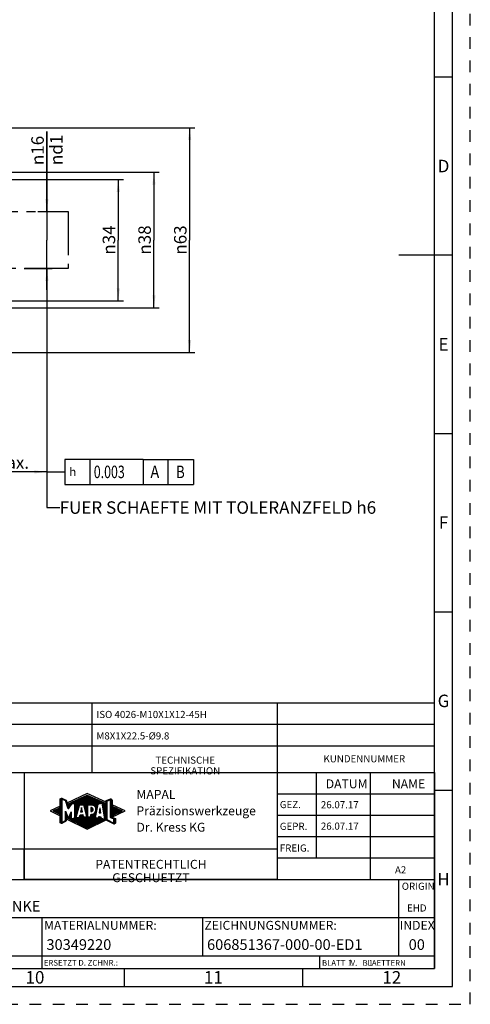
# Model space of a CAD drawing. Units: millimetres. Extents: x 0 to 594, y 0 to 420.
# Drawn here: x 468 to 594, y 0 to 276 of the extents above; entities that cross this region are included whole.
import ezdxf

# ---------------------------------------------------------------- set-up
doc = ezdxf.new("R2010")
doc.units = ezdxf.units.MM
doc.header["$LTSCALE"] = 32.67
doc.linetypes.add('CENTER', pattern=[0.6, 0.375, -0.075, 0.075, -0.075])
doc.linetypes.add('HIDDEN', pattern=[0.2, 0.1, -0.1])
doc.layers.get('0').update_dxf_attribs({"linetype": 'CONTINUOUS'})
for name, color, linetype in [('606851367-000-00-ED1_CL', 7, 'CONTINUOUS'), ('606851367-000-00-ED1_FORMAT', 7, 'CONTINUOUS'), ('HLP_MANDREL_AZ', 7, 'CONTINUOUS')]:
    doc.layers.add(name, color=color, linetype=linetype)
doc.styles.get("Standard").update_dxf_attribs({"font": 'TXT.SHX', "width": 0.7})
doc.styles.add('TEXTSTYLE_2', font='TXT.SHX', dxfattribs={"width": 0.675})
doc.styles.add('TEXTSTYLE_3', font='gdt', dxfattribs={"width": 0.7})
doc.dimstyles.new('DIMSTYLE_1', dxfattribs={"dimtxt": 3.5, "dimasz": 3.5, "dimexe": 0.18, "dimexo": 0.0625, "dimgap": 0.09, "dimtad": 1, "dimdec": 3, "dimdsep": 46, "dimtxsty": 'STANDARD', "dimblk": '_FILLED', "dimblk1": '_FILLED', "dimblk2": '_FILLED', "dimcen": 0.09, "dimclrt": 2, "dimadec": 0, "dimazin": 0, "dimtp": 0.1, "dimtm": 0.1, "dimtfac": 1, "dimtdec": 3, "dimtofl": 0, "dimtmove": 0, "dimatfit": 3, "dimldrblk": '_FILLED', "dimfxl": 1, "dimtolj": 1, "dimarcsym": 0})
doc.dimstyles.new('DIMSTYLE_2', dxfattribs={"dimtxt": 3.5, "dimasz": 3.5, "dimexe": 0.18, "dimexo": 0.0625, "dimgap": 0.09, "dimtad": 1, "dimdec": 3, "dimdsep": 46, "dimtxsty": 'STANDARD', "dimblk": '_FILLED', "dimblk1": '_FILLED', "dimblk2": '_FILLED', "dimcen": 0.09, "dimclrt": 2, "dimadec": 0, "dimazin": 0, "dimtp": 0.15, "dimtm": 0.15, "dimtfac": 1, "dimtdec": 3, "dimtofl": 0, "dimtmove": 0, "dimatfit": 3, "dimldrblk": '_FILLED', "dimfxl": 1, "dimtolj": 1, "dimarcsym": 0})
doc.dimstyles.get("Standard").update_dxf_attribs({"dimtxt": 3.5, "dimasz": 3.5, "dimexe": 0.18, "dimexo": 0.0625, "dimgap": 0.09, "dimtad": 1, "dimdec": 3, "dimdsep": 46, "dimtxsty": 'STANDARD', "dimblk": '_FILLED', "dimblk1": '_FILLED', "dimblk2": '_FILLED', "dimcen": 0.09, "dimclrt": 2, "dimadec": 0, "dimazin": 0, "dimtol": 1, "dimtp": 0.005, "dimtm": 0.005, "dimtfac": 1, "dimtdec": 3, "dimtofl": 0, "dimtmove": 0, "dimatfit": 3, "dimldrblk": '_FILLED', "dimfxl": 1, "dimtolj": 1, "dimarcsym": 0})

# ---------------------------------------------------------------- blocks, each defined once
blk = doc.blocks.new('_FILLED')
at = {"color": 0, "linetype": 'BYBLOCK'}
blk.add_solid([(0, 0), (-1, 0.125), (-1, -0.125)], dxfattribs=at)
blk = doc.blocks.new('*D1')
at = {"color": 3, "linetype": 'CONTINUOUS'}
for p, q in [((475.35, 206.26), (475.35, 147.76)), ((435.35, 197.29), (435.35, 147.76)), ((435.35, 149.26), (455.35, 149.26)), ((475.35, 149.26), (455.35, 149.26))]:
    blk.add_line(p, q, dxfattribs=at)
at = {"color": 3, "linetype": 'CONTINUOUS', "xscale": 3.5, "yscale": 3.5, "zscale": 3.5, "rotation": 180}
blk.add_blockref('_FILLED', (435.35, 149.26), dxfattribs=at)
at = {"color": 3, "linetype": 'CONTINUOUS', "xscale": 3.5, "yscale": 3.5, "zscale": 3.5}
blk.add_blockref('_FILLED', (475.35, 149.26), dxfattribs=at)
at = {"color": 2, "linetype": 'CONTINUOUS', "insert": (455.35, 153.64), "char_height": 3.5, "width": 29.75, "attachment_point": 2, "line_spacing_factor": 0.9}
blk.add_mtext('2.5d1-50max.', dxfattribs=at)
blk = doc.blocks.new('GEOM_TOLERANCE_SYMBOLS_BL13', base_point=(495.87, 149.26))
at = {"layer": '606851367-000-00-ED1_CL', "color": 3, "linetype": 'CONTINUOUS'}
for p, q in [((480.35, 152.76), (480.35, 145.76)), ((502.35, 152.76), (480.35, 152.76)), ((487.35, 152.76), (487.35, 145.76)), ((502.35, 152.76), (502.35, 145.76)), ((502.35, 152.76), (509.35, 152.76)), ((509.35, 145.76), (509.35, 152.76)), ((509.39, 152.76), (516.39, 152.76)), ((516.39, 152.76), (516.39, 145.76)), ((475.35, 149.26), (480.35, 149.26)), ((480.35, 145.76), (502.35, 145.76)), ((502.35, 145.76), (509.35, 145.76)), ((509.39, 145.76), (516.39, 145.76))]:
    blk.add_line(p, q, dxfattribs=at)
at = {"layer": '606851367-000-00-ED1_CL', "color": 2, "linetype": 'CONTINUOUS', "style": 'TEXTSTYLE_3'}
blk.add_text('h', height=2.4, dxfattribs=at).set_placement((481.6, 148.06))
at = {"layer": '606851367-000-00-ED1_CL', "color": 2, "linetype": 'CONTINUOUS'}
for s, width, p in [('0.003', 0.728571, (488.48, 147.51)), ('A', 0.857143, (504.35, 147.51)), ('B', 0.785714, (511.51, 147.51))]:
    blk.add_text(s, height=3.5, dxfattribs=dict(at, width=width)).set_placement(p)
blk = doc.blocks.new('*D6')
at = {"color": 3, "linetype": 'CONTINUOUS'}
for p, q in [((381.33, 245.76), (516.85, 245.76)), ((515.35, 245.76), (515.35, 214.26)), ((515.35, 182.76), (515.35, 214.26)), ((381.32, 182.76), (516.85, 182.76))]:
    blk.add_line(p, q, dxfattribs=at)
at = {"color": 3, "linetype": 'CONTINUOUS', "xscale": 3.5, "yscale": 3.5, "zscale": 3.5}
for p, rotation in [((515.35, 245.76), 90), ((515.35, 182.76), 270)]:
    blk.add_blockref('_FILLED', p, dxfattribs=dict(at, rotation=rotation))
at = {"color": 2, "linetype": 'CONTINUOUS', "insert": (510.98, 214.26), "char_height": 3.5, "width": 9.9167, "attachment_point": 2, "rotation": 90, "line_spacing_factor": 0.9, "style": 'TEXTSTYLE_3'}
blk.add_mtext('{\\Fgdt;n}\\FTXT.SHX;63', dxfattribs=at)
blk = doc.blocks.new('*D8')
at = {"color": 3, "linetype": 'CONTINUOUS'}
for p, q in [((415.13, 233.26), (506.85, 233.26)), ((505.35, 233.26), (505.35, 214.26)), ((505.35, 195.26), (505.35, 214.26)), ((415.15, 195.26), (506.85, 195.26))]:
    blk.add_line(p, q, dxfattribs=at)
at = {"color": 3, "linetype": 'CONTINUOUS', "xscale": 3.5, "yscale": 3.5, "zscale": 3.5}
for p, rotation in [((505.35, 233.26), 90), ((505.35, 195.26), 270)]:
    blk.add_blockref('_FILLED', p, dxfattribs=dict(at, rotation=rotation))
at = {"color": 2, "linetype": 'CONTINUOUS', "insert": (500.98, 214.26), "char_height": 3.5, "width": 9.9167, "attachment_point": 2, "rotation": 90, "line_spacing_factor": 0.9, "style": 'TEXTSTYLE_3'}
blk.add_mtext('{\\Fgdt;n}\\FTXT.SHX;38', dxfattribs=at)
blk = doc.blocks.new('*D9')
at = {"color": 3, "linetype": 'CONTINUOUS'}
for p, q in [((435.34, 231.26), (496.85, 231.26)), ((495.35, 231.26), (495.35, 214.26)), ((495.35, 197.26), (495.35, 214.26)), ((435.36, 197.26), (496.85, 197.26))]:
    blk.add_line(p, q, dxfattribs=at)
at = {"color": 3, "linetype": 'CONTINUOUS', "xscale": 3.5, "yscale": 3.5, "zscale": 3.5}
for p, rotation in [((495.35, 231.26), 90), ((495.35, 197.26), 270)]:
    blk.add_blockref('_FILLED', p, dxfattribs=dict(at, rotation=rotation))
at = {"color": 2, "linetype": 'CONTINUOUS', "insert": (490.98, 214.26), "char_height": 3.5, "width": 9.9167, "attachment_point": 2, "rotation": 90, "line_spacing_factor": 0.9, "style": 'TEXTSTYLE_3'}
blk.add_mtext('{\\Fgdt;n}\\FTXT.SHX;34', dxfattribs=at)
blk = doc.blocks.new('*D11')
at = {"color": 3, "linetype": 'CONTINUOUS'}
for p, q in [((475.35, 222.26), (475.35, 244.68)), ((475.35, 244.68), (475.35, 214.26)), ((472.82, 222.26), (476.85, 222.26)), ((475.35, 200.26), (475.35, 214.26)), ((468.97, 206.26), (476.85, 206.26)), ((475.35, 206.26), (475.35, 200.26))]:
    blk.add_line(p, q, dxfattribs=at)
at = {"color": 3, "linetype": 'CONTINUOUS', "xscale": 3.5, "yscale": 3.5, "zscale": 3.5}
for p, rotation in [((475.35, 222.26), 270), ((475.35, 206.26), 90)]:
    blk.add_blockref('_FILLED', p, dxfattribs=dict(at, rotation=rotation))
at = {"color": 2, "linetype": 'CONTINUOUS', "insert": (470.98, 235.26), "char_height": 3.5, "width": 9.4167, "attachment_point": 1, "rotation": 90, "line_spacing_factor": 0.9, "style": 'TEXTSTYLE_3'}
blk.add_mtext('{\\Fgdt;n}\\FTXT.SHX;16\\P\\Fgdt;{\\Fgdt;n}\\FTXT.SHX;d1', dxfattribs=at)

msp = doc.modelspace()

# ---------------------------------------------------------------- linework, layer by layer
at = {"layer": '606851367-000-00-ED1_FORMAT', "color": 6, "linetype": 'HIDDEN'}
for p, q in [((594, 0), (594, 420)), ((0, 0), (594, 0))]:
    msp.add_line(p, q, dxfattribs=at)
at = {"layer": '606851367-000-00-ED1_FORMAT', "color": 7, "linetype": 'CONTINUOUS'}
for p, q in [((589, 5), (589, 415)), ((589, 210), (574, 210)), ((321, 72.5), (584, 72.5)), ((488, 65), (488, 72.5)), ((540, 35), (540, 72.5)), ((584, 10), (584, 72.5)), ((321, 65), (584, 65)), ((469, 65), (469, 35)), ((550.8994, 40.9547), (550.8994, 65)), ((565.8994, 65), (565.8994, 35)), ((584, 58.9547), (540, 58.9547)), ((584, 52.9547), (540, 52.9547)), ((584, 46.9547), (540, 46.9547)), ((540, 43.5), (321, 43.5)), ((584, 40.9547), (540, 40.9547)), ((398, 35), (584, 35)), ((574, 13.5), (574, 35)), ((584, 24.25), (398, 24.25)), ((474, 10), (474, 24.25)), ((519, 13.5), (519, 24.25)), ((584, 13.5), (398, 13.5)), ((551.7325, 13.5), (551.7325, 10)), ((209.0001, 10), (584, 10)), ((5, 5), (589, 5))]:
    msp.add_line(p, q, dxfattribs=at)
at = {"layer": '606851367-000-00-ED1_FORMAT', "color": 3, "linetype": 'CONTINUOUS'}
for p, q in [((584, 72.5), (584, 348)), ((584, 260), (589, 260)), ((584, 160.0599), (589, 160.0599)), ((584, 110.0599), (589, 110.0599)), ((321, 84.5), (584, 84.5)), ((488, 65), (488, 84.5)), ((540, 65), (540, 84.5)), ((584, 65), (584, 84.5)), ((321, 78.5), (584, 78.5)), ((321, 72.5), (584, 72.5)), ((321, 65), (584, 65)), ((321, 65), (584, 65)), ((584, 65), (584, 10)), ((584, 60.0599), (589, 60.0599)), ((540, 43.5), (469, 43.5)), ((469, 35), (469, 43.5)), ((540, 35), (540, 43.5)), ((540, 35), (469, 35)), ((321, 10), (584, 10)), ((497, 10.0599), (497, 5.0599)), ((547, 10.0599), (547, 5.0599))]:
    msp.add_line(p, q, dxfattribs=at)
at = {"layer": '606851367-000-00-ED1_FORMAT', "color": 2, "linetype": 'CONTINUOUS'}
for p, q in [((486.6105, 59.0612), (480.9737, 56.4309)), ((481.0868, 56.097), (486.613, 58.6757)), ((485.2962, 58.0612), (487.9784, 58.0612)), ((485.5105, 58.1612), (487.7562, 58.1612)), ((485.7248, 58.2612), (487.534, 58.2612)), ((485.9391, 58.3612), (487.3118, 58.3612)), ((486.1534, 58.4612), (487.0896, 58.4612)), ((486.3677, 58.5612), (486.8674, 58.5612)), ((486.582, 58.6612), (486.6452, 58.6612)), ((491.9768, 56.6462), (486.6105, 59.0612)), ((486.613, 58.6757), (491.9768, 56.2618)), ((479.0856, 55.5498), (476.3, 54.25)), ((479.0856, 57.6284), (479.4845, 57.8197)), ((479.0856, 55.1631), (479.0856, 57.6284)), ((479.0856, 57.5612), (479.4977, 57.5612)), ((479.0856, 57.4612), (479.4977, 57.4612)), ((479.0856, 57.3612), (479.4977, 57.3612)), ((479.0856, 57.2612), (479.4977, 57.2612)), ((479.0856, 57.1612), (479.4977, 57.1612)), ((479.0856, 57.0612), (479.4977, 57.0612)), ((479.0856, 56.9612), (479.4977, 56.9612)), ((479.0856, 56.8612), (479.4977, 56.8612)), ((479.0856, 56.7612), (479.4977, 56.7612)), ((479.0856, 56.6612), (479.4977, 56.6612)), ((479.0856, 56.5612), (479.4977, 56.5612)), ((479.0856, 56.4612), (479.4977, 56.4612)), ((479.0856, 56.3612), (479.4977, 56.3612)), ((479.0856, 56.2612), (479.4977, 56.2612)), ((479.0856, 56.1612), (479.4977, 56.1612)), ((479.0856, 56.0612), (479.4977, 56.0612)), ((479.0856, 55.9612), (479.4977, 55.9612)), ((479.0856, 55.8612), (479.4977, 55.8612)), ((479.0856, 55.7612), (479.4977, 55.7612)), ((479.0856, 55.6612), (479.4977, 55.6612)), ((479.0856, 55.5612), (479.4977, 55.5612)), ((479.0856, 55.4612), (479.4977, 55.4612)), ((479.0856, 55.3612), (479.4977, 55.3612)), ((479.0856, 55.2612), (479.4977, 55.2612)), ((479.154, 57.6612), (479.8094, 57.6612)), ((479.3625, 57.7612), (479.6045, 57.7612)), ((479.4845, 57.8197), (480.705, 57.2242)), ((480.5745, 57.1031), (479.4977, 57.6291)), ((479.4977, 57.6291), (479.4977, 50.9232)), ((479.6367, 57.5612), (480.0143, 57.5612)), ((479.8414, 57.4612), (480.2192, 57.4612)), ((480.0461, 57.3612), (480.4241, 57.3612)), ((480.2509, 57.2612), (480.629, 57.2612)), ((480.4556, 57.1612), (480.7263, 57.1612)), ((481.3317, 54.7871), (480.5745, 57.1031)), ((480.5882, 57.0612), (480.7602, 57.0612)), ((480.6209, 56.9612), (480.7941, 56.9612)), ((480.6536, 56.8612), (480.8279, 56.8612)), ((480.6863, 56.7612), (480.8618, 56.7612)), ((480.705, 57.2242), (481.0868, 56.097)), ((480.719, 56.6612), (480.8957, 56.6612)), ((480.7517, 56.5612), (480.9296, 56.5612)), ((480.7844, 56.4612), (480.9634, 56.4612)), ((480.8171, 56.3612), (480.9973, 56.3612)), ((480.8498, 56.2612), (481.0312, 56.2612)), ((480.8825, 56.1612), (481.0651, 56.1612)), ((480.9152, 56.0612), (482.1724, 56.0612)), ((480.9479, 55.9612), (482.1064, 55.9612)), ((480.9806, 55.8612), (482.0404, 55.8612)), ((481.0132, 55.7612), (481.9745, 55.7612)), ((481.0459, 55.6612), (481.9085, 55.6612)), ((481.0786, 55.5612), (481.8425, 55.5612)), ((481.1113, 55.4612), (481.7765, 55.4612)), ((481.144, 55.3612), (481.7105, 55.3612)), ((481.1767, 55.2612), (481.6445, 55.2612)), ((481.2245, 56.1612), (482.2384, 56.1612)), ((482.3285, 56.2978), (481.3317, 54.7871)), ((481.4388, 56.2612), (482.3044, 56.2612)), ((481.6531, 56.3612), (490.7922, 56.3612)), ((481.8674, 56.4612), (491.5338, 56.4612)), ((482.0817, 56.5612), (491.3116, 56.5612)), ((482.296, 56.6612), (491.0894, 56.6612)), ((483.1516, 56.1288), (482.3285, 56.2978)), ((482.5069, 56.2612), (490.3486, 56.2612)), ((482.5103, 56.7612), (490.8672, 56.7612)), ((482.7246, 56.8612), (490.6449, 56.8612)), ((482.9389, 56.9612), (490.4227, 56.9612)), ((482.9937, 56.1612), (489.905, 56.1612)), ((483.1516, 52.2474), (483.1516, 56.1288)), ((483.1516, 56.0612), (489.6484, 56.0612)), ((483.1516, 55.9612), (484.4523, 55.9612)), ((483.1516, 55.8612), (484.4254, 55.8612)), ((483.1516, 55.7612), (484.3986, 55.7612)), ((483.1516, 55.6612), (484.3718, 55.6612)), ((483.1516, 55.5612), (484.345, 55.5612)), ((483.1516, 55.4612), (484.3182, 55.4612)), ((483.1516, 55.3612), (484.2913, 55.3612)), ((483.1516, 55.2612), (484.2645, 55.2612)), ((483.1532, 57.0612), (490.2005, 57.0612)), ((483.3675, 57.1612), (489.9783, 57.1612)), ((484.4555, 55.9734), (483.4727, 52.3089)), ((483.5818, 57.2612), (489.7561, 57.2612)), ((483.7961, 57.3612), (489.5339, 57.3612)), ((484.0104, 57.4612), (489.3117, 57.4612)), ((484.2247, 57.5612), (489.0895, 57.5612)), ((484.439, 57.6612), (488.8673, 57.6612)), ((484.6006, 55.9535), (484.4555, 55.9734)), ((484.5445, 55.9612), (489.6264, 55.9612)), ((484.888, 55.9259), (484.6006, 55.9535)), ((484.6533, 57.7612), (488.6451, 57.7612)), ((484.8676, 57.8612), (488.4228, 57.8612)), ((485.1713, 55.9102), (484.888, 55.9259)), ((485.0819, 57.9612), (488.2006, 57.9612)), ((485.7225, 55.8946), (485.1713, 55.9102)), ((485.4497, 55.9014), (485.1713, 55.9102)), ((485.7225, 55.8946), (485.4497, 55.9014)), ((486.5391, 52.5618), (485.7225, 55.8946)), ((485.7307, 55.8612), (486.7688, 55.8612)), ((485.7552, 55.7612), (486.7688, 55.7612)), ((485.7797, 55.6612), (486.7688, 55.6612)), ((485.8042, 55.5612), (486.7688, 55.5612)), ((485.8287, 55.4612), (486.7688, 55.4612)), ((485.8532, 55.3612), (486.7688, 55.3612)), ((485.8777, 55.2612), (486.7688, 55.2612)), ((487.0831, 55.9299), (486.7688, 55.9176)), ((486.7688, 55.9176), (486.7688, 52.5591)), ((487.8727, 55.9365), (487.0831, 55.9299)), ((488.0345, 55.9112), (487.8727, 55.9365)), ((488.1824, 55.876), (488.0345, 55.9112)), ((488.3167, 55.8318), (488.1824, 55.876)), ((488.2273, 55.8612), (489.6043, 55.8612)), ((488.438, 55.7792), (488.3167, 55.8318)), ((488.5468, 55.7189), (488.438, 55.7792)), ((488.4704, 55.7612), (489.5823, 55.7612)), ((488.6436, 55.6518), (488.5468, 55.7189)), ((488.63, 55.6612), (489.5602, 55.6612)), ((488.803, 55.4997), (488.6436, 55.6518)), ((488.7385, 55.5612), (489.5382, 55.5612)), ((488.9202, 55.3287), (488.803, 55.4997)), ((488.8294, 55.4612), (489.5161, 55.4612)), ((489.6582, 56.1056), (488.8399, 52.3947)), ((488.8979, 55.3612), (489.4941, 55.3612)), ((488.9642, 55.238), (488.9202, 55.3287)), ((488.953, 55.2612), (489.472, 55.2612)), ((488.9992, 55.1447), (488.9642, 55.238)), ((490.8114, 56.3655), (489.6582, 56.1056)), ((491.6099, 51.9277), (490.8114, 56.3655)), ((490.8122, 56.3612), (491.756, 56.3612)), ((490.8302, 56.2612), (492.1655, 56.2612)), ((490.8482, 56.1612), (492.1655, 56.1612)), ((490.8662, 56.0612), (492.1655, 56.0612)), ((490.8842, 55.9612), (492.1655, 55.9612)), ((490.9021, 55.8612), (492.1655, 55.8612)), ((490.9201, 55.7612), (492.1655, 55.7612)), ((490.9381, 55.6612), (492.1655, 55.6612)), ((490.9561, 55.5612), (492.1655, 55.5612)), ((490.9741, 55.4612), (492.1655, 55.4612)), ((490.9921, 55.3612), (492.1655, 55.3612)), ((491.0101, 55.2612), (492.1655, 55.2612)), ((491.9768, 57.0949), (493.2546, 57.638)), ((491.9768, 56.2618), (491.9768, 57.0949)), ((491.9768, 57.0612), (492.3456, 57.0612)), ((491.9768, 56.9612), (492.1655, 56.9612)), ((491.9768, 56.8612), (492.1655, 56.8612)), ((491.9768, 56.7612), (492.1655, 56.7612)), ((491.9768, 56.6612), (492.1655, 56.6612)), ((491.9768, 56.5612), (492.1655, 56.5612)), ((491.9768, 56.4612), (492.1655, 56.4612)), ((491.9768, 56.3612), (492.1655, 56.3612)), ((492.1329, 57.1612), (492.586, 57.1612)), ((493.2068, 57.4194), (492.1655, 56.9863)), ((492.1655, 56.9863), (492.1655, 51.7783)), ((492.3682, 57.2612), (492.8265, 57.2612)), ((492.6034, 57.3612), (493.0669, 57.3612)), ((492.8387, 57.4612), (493.3751, 57.4612)), ((493.074, 57.5612), (493.307, 57.5612)), ((493.2068, 52.3385), (493.2068, 57.4194)), ((493.2068, 57.3612), (493.4432, 57.3612)), ((493.2068, 57.2612), (493.5113, 57.2612)), ((493.2068, 57.1612), (493.5795, 57.1612)), ((493.2068, 57.0612), (493.6065, 57.0612)), ((493.2068, 56.9612), (493.6065, 56.9612)), ((493.2068, 56.8612), (493.6065, 56.8612)), ((493.2068, 56.7612), (493.6065, 56.7612)), ((493.2068, 56.6612), (493.6065, 56.6612)), ((493.2068, 56.5612), (493.6065, 56.5612)), ((493.2068, 56.4612), (493.6065, 56.4612)), ((493.2068, 56.3612), (493.6065, 56.3612)), ((493.2068, 56.2612), (493.6065, 56.2612)), ((493.2068, 56.1612), (493.6065, 56.1612)), ((493.2068, 56.0612), (493.6065, 56.0612)), ((493.2068, 55.9612), (493.6065, 55.9612)), ((493.2068, 55.8612), (493.6065, 55.8612)), ((493.2068, 55.7612), (493.6065, 55.7612)), ((493.2068, 55.6612), (493.6065, 55.6612)), ((493.2068, 55.5612), (493.6065, 55.5612)), ((493.2068, 55.4612), (493.7559, 55.4612)), ((493.2068, 55.3612), (493.9781, 55.3612)), ((493.2068, 55.2612), (494.2003, 55.2612)), ((493.2546, 57.638), (493.6065, 57.1215)), ((493.6065, 57.1215), (493.6065, 55.5284)), ((497.3013, 54.2501), (493.6065, 55.9128)), ((493.6065, 55.5284), (496.474, 54.238)), ((476.3, 54.25), (479.085, 52.8486)), ((477.1029, 54.238), (479.0856, 55.1631)), ((479.085, 53.2406), (477.1029, 54.238)), ((477.1527, 54.2612), (479.4977, 54.2612)), ((477.2555, 54.1612), (479.4977, 54.1612)), ((477.3671, 54.3612), (479.4977, 54.3612)), ((477.4542, 54.0612), (479.4977, 54.0612)), ((477.5814, 54.4612), (479.4977, 54.4612)), ((477.653, 53.9612), (479.4977, 53.9612)), ((477.7957, 54.5612), (479.4977, 54.5612)), ((477.8517, 53.8612), (479.4977, 53.8612)), ((478.01, 54.6612), (479.4977, 54.6612)), ((478.0504, 53.7612), (479.4977, 53.7612)), ((478.2243, 54.7612), (479.4977, 54.7612)), ((478.2492, 53.6612), (479.4977, 53.6612)), ((478.4386, 54.8612), (479.4977, 54.8612)), ((478.4479, 53.5612), (479.4977, 53.5612)), ((478.6466, 53.4612), (479.4977, 53.4612)), ((478.6529, 54.9612), (479.4977, 54.9612)), ((478.8453, 53.3612), (479.4977, 53.3612)), ((478.8672, 55.0612), (479.4977, 55.0612)), ((479.0441, 53.2612), (479.4977, 53.2612)), ((479.0815, 55.1612), (479.4977, 55.1612)), ((479.085, 50.915), (479.085, 53.2406)), ((479.085, 53.1612), (479.4977, 53.1612)), ((479.085, 53.0612), (479.4977, 53.0612)), ((479.085, 52.9612), (479.4977, 52.9612)), ((479.085, 52.8612), (479.4977, 52.8612)), ((479.085, 52.7612), (479.4977, 52.7612)), ((479.085, 52.6612), (479.4977, 52.6612)), ((479.085, 52.5612), (479.4977, 52.5612)), ((479.085, 52.4612), (479.4977, 52.4612)), ((480.5877, 54.1095), (481.4123, 52.0724)), ((480.5877, 51.5377), (480.5877, 54.1095)), ((480.5877, 54.0612), (480.6072, 54.0612)), ((480.5877, 53.9612), (480.6477, 53.9612)), ((480.5877, 53.8612), (480.6882, 53.8612)), ((480.5877, 53.7612), (480.7287, 53.7612)), ((480.5877, 53.6612), (480.7692, 53.6612)), ((480.5877, 53.5612), (480.8096, 53.5612)), ((480.5877, 53.4612), (480.8501, 53.4612)), ((480.5877, 53.3612), (480.8906, 53.3612)), ((480.5877, 53.2612), (480.9311, 53.2612)), ((480.5877, 53.1612), (480.9716, 53.1612)), ((480.5877, 53.0612), (481.012, 53.0612)), ((480.5877, 52.9612), (481.0525, 52.9612)), ((480.5877, 52.8612), (481.093, 52.8612)), ((480.5877, 52.7612), (481.1335, 52.7612)), ((480.5877, 52.6612), (481.174, 52.6612)), ((480.5877, 52.5612), (481.2144, 52.5612)), ((480.5877, 52.4612), (481.2549, 52.4612)), ((481.2094, 55.1612), (481.5786, 55.1612)), ((481.2421, 55.0612), (481.5126, 55.0612)), ((481.2748, 54.9612), (481.4466, 54.9612)), ((481.3075, 54.8612), (481.3806, 54.8612)), ((481.4112, 52.0701), (482.1738, 53.9198)), ((481.4123, 52.0724), (482.1738, 53.9198)), ((481.5725, 52.4612), (482.1738, 52.4612)), ((481.6137, 52.5612), (482.1738, 52.5612)), ((481.6549, 52.6612), (482.1738, 52.6612)), ((481.6961, 52.7612), (482.1738, 52.7612)), ((481.7374, 52.8612), (482.1738, 52.8612)), ((481.7786, 52.9612), (482.1738, 52.9612)), ((481.8198, 53.0612), (482.1738, 53.0612)), ((481.861, 53.1612), (482.1738, 53.1612)), ((481.9023, 53.2612), (482.1738, 53.2612)), ((481.9435, 53.3612), (482.1738, 53.3612)), ((481.9847, 53.4612), (482.1738, 53.4612)), ((482.0259, 53.5612), (482.1738, 53.5612)), ((482.0672, 53.6612), (482.1738, 53.6612)), ((482.1084, 53.7612), (482.1738, 53.7612)), ((482.1496, 53.8612), (482.1738, 53.8612)), ((482.1738, 53.9198), (482.1738, 52.0267)), ((483.1516, 55.1612), (484.2377, 55.1612)), ((483.1516, 55.0612), (484.2109, 55.0612)), ((483.1516, 54.9612), (484.1841, 54.9612)), ((483.1516, 54.8612), (484.1572, 54.8612)), ((483.1516, 54.7612), (484.1304, 54.7612)), ((483.1516, 54.6612), (484.1036, 54.6612)), ((483.1516, 54.5612), (484.0768, 54.5612)), ((483.1516, 54.4612), (484.0499, 54.4612)), ((483.1516, 54.3612), (484.0231, 54.3612)), ((483.1516, 54.2612), (483.9963, 54.2612)), ((483.1516, 54.1612), (483.9695, 54.1612)), ((483.1516, 54.0612), (483.9427, 54.0612)), ((483.1516, 53.9612), (483.9158, 53.9612)), ((483.1516, 53.8612), (483.889, 53.8612)), ((483.1516, 53.7612), (483.8622, 53.7612)), ((483.1516, 53.6612), (483.8354, 53.6612)), ((483.1516, 53.5612), (483.8085, 53.5612)), ((483.1516, 53.4612), (483.7817, 53.4612)), ((483.1516, 53.3612), (483.7549, 53.3612)), ((483.1516, 53.2612), (483.7281, 53.2612)), ((483.1516, 53.1612), (483.7013, 53.1612)), ((483.1516, 53.0612), (483.6744, 53.0612)), ((483.1516, 52.9612), (483.6476, 52.9612)), ((483.1516, 52.8612), (483.6208, 52.8612)), ((483.1516, 52.7612), (483.594, 52.7612)), ((483.1516, 52.6612), (483.5672, 52.6612)), ((483.1516, 52.5612), (483.5403, 52.5612)), ((483.1516, 52.4612), (483.5135, 52.4612)), ((484.5265, 52.4459), (484.6816, 53.1572)), ((484.5299, 52.4612), (488.8546, 52.4612)), ((484.5517, 52.5612), (485.5155, 52.5612)), ((484.5735, 52.6612), (485.4944, 52.6612)), ((484.5953, 52.7612), (485.4732, 52.7612)), ((484.6171, 52.8612), (485.4521, 52.8612)), ((484.6389, 52.9612), (485.4309, 52.9612)), ((484.6607, 53.0612), (485.4098, 53.0612)), ((484.6816, 53.1572), (485.3785, 53.2095)), ((484.7348, 53.1612), (485.3887, 53.1612)), ((485.0312, 55.1589), (484.7558, 53.9039)), ((485.288, 53.9326), (484.7558, 53.9039)), ((484.7683, 53.9612), (485.282, 53.9612)), ((484.7903, 54.0612), (485.2611, 54.0612)), ((484.8122, 54.1612), (485.2401, 54.1612)), ((484.8342, 54.2612), (485.2192, 54.2612)), ((484.8561, 54.3612), (485.1983, 54.3612)), ((484.8781, 54.4612), (485.1773, 54.4612)), ((484.9, 54.5612), (485.1564, 54.5612)), ((484.922, 54.6612), (485.1354, 54.6612)), ((484.9439, 54.7612), (485.1145, 54.7612)), ((484.9659, 54.8612), (485.0935, 54.8612)), ((484.9878, 54.9612), (485.0726, 54.9612)), ((485.0097, 55.0612), (485.0516, 55.0612)), ((485.288, 53.9326), (485.0312, 55.1589)), ((485.3785, 53.2095), (485.5222, 52.5294)), ((485.5222, 52.5294), (485.8168, 52.5503)), ((485.8168, 52.5503), (485.9619, 52.5553)), ((485.9022, 55.1612), (486.7688, 55.1612)), ((485.9267, 55.0612), (486.7688, 55.0612)), ((485.9512, 54.9612), (486.7688, 54.9612)), ((485.9619, 52.5553), (486.3943, 52.5618)), ((485.9619, 52.5553), (486.2502, 52.5602)), ((485.9757, 54.8612), (486.7688, 54.8612)), ((486.0002, 54.7612), (486.7688, 54.7612)), ((486.0247, 54.6612), (486.7688, 54.6612)), ((486.0492, 54.5612), (486.7688, 54.5612)), ((486.0737, 54.4612), (486.7688, 54.4612)), ((486.0982, 54.3612), (486.7688, 54.3612)), ((486.1227, 54.2612), (486.7688, 54.2612)), ((486.1472, 54.1612), (486.7688, 54.1612)), ((486.1717, 54.0612), (486.7688, 54.0612)), ((486.1962, 53.9612), (486.7688, 53.9612)), ((486.2207, 53.8612), (486.7688, 53.8612)), ((486.2452, 53.7612), (486.7688, 53.7612)), ((486.2502, 52.5602), (486.3943, 52.5618)), ((486.2697, 53.6612), (486.7688, 53.6612)), ((486.2942, 53.5612), (486.7688, 53.5612)), ((486.3187, 53.4612), (486.7688, 53.4612)), ((486.3432, 53.3612), (486.7688, 53.3612)), ((486.3547, 52.5612), (486.7688, 52.5612)), ((486.3677, 53.2612), (486.7688, 53.2612)), ((486.3922, 53.1612), (486.7688, 53.1612)), ((486.3943, 52.5618), (486.5391, 52.5618)), ((486.4167, 53.0612), (486.7688, 53.0612)), ((486.4413, 52.9612), (486.7688, 52.9612)), ((486.4658, 52.8612), (486.7688, 52.8612)), ((486.4903, 52.7612), (486.7688, 52.7612)), ((486.5148, 52.6612), (486.7688, 52.6612)), ((486.7688, 52.5591), (486.9504, 52.5526)), ((486.9504, 52.5526), (487.2566, 52.5334)), ((487.2566, 52.5334), (487.3912, 52.5222)), ((487.2566, 52.5334), (487.6492, 52.5004)), ((487.3912, 52.5222), (487.5204, 52.511)), ((487.5204, 52.511), (487.6492, 52.5004)), ((487.7516, 55.156), (487.621, 55.1626)), ((487.621, 55.1626), (487.6261, 54.0232)), ((487.621, 55.1612), (487.6486, 55.1612)), ((487.6215, 55.0612), (488.0824, 55.0612)), ((487.6219, 54.9612), (488.1773, 54.9612)), ((487.6224, 54.8612), (488.2224, 54.8612)), ((487.6228, 54.7612), (488.2433, 54.7612)), ((487.6233, 54.6612), (488.2513, 54.6612)), ((487.6237, 54.5612), (488.245, 54.5612)), ((487.6242, 54.4612), (488.2324, 54.4612)), ((487.6246, 54.3612), (488.209, 54.3612)), ((487.6251, 54.2612), (488.1634, 54.2612)), ((487.6255, 54.1612), (488.0791, 54.1612)), ((487.626, 54.0612), (487.8936, 54.0612)), ((487.771, 54.0348), (487.6261, 54.0232)), ((487.6479, 53.2465), (487.7761, 53.2488)), ((487.6492, 52.5004), (487.6479, 53.2465)), ((487.648, 53.1612), (489.009, 53.1612)), ((487.6482, 53.0612), (488.9869, 53.0612)), ((487.6484, 52.9612), (488.9649, 52.9612)), ((487.6485, 52.8612), (488.9428, 52.8612)), ((487.6487, 52.7612), (488.9208, 52.7612)), ((487.6489, 52.6612), (488.8987, 52.6612)), ((487.6491, 52.5612), (488.8767, 52.5612)), ((487.8717, 55.1409), (487.7516, 55.156)), ((487.897, 54.062), (487.771, 54.0348)), ((487.7761, 53.2488), (488.0151, 53.2749)), ((487.9793, 55.1134), (487.8717, 55.1409)), ((487.8899, 53.2612), (489.031, 53.2612)), ((488.0041, 54.1066), (487.897, 54.062)), ((488.0721, 55.0698), (487.9793, 55.1134)), ((488.0922, 54.1708), (488.0041, 54.1066)), ((488.0151, 53.2749), (488.1257, 53.2986)), ((488.1478, 55.0064), (488.0721, 55.0698)), ((488.1611, 54.2562), (488.0922, 54.1708)), ((488.1257, 53.2986), (488.2305, 53.3293)), ((488.2045, 54.9194), (488.1478, 55.0064)), ((488.2107, 54.3649), (488.1611, 54.2562)), ((488.2398, 54.8051), (488.2045, 54.9194)), ((488.2408, 54.4988), (488.2107, 54.3649)), ((488.2305, 53.3293), (488.4218, 53.412)), ((488.2398, 54.8051), (488.2515, 54.6597)), ((488.2515, 54.6597), (488.2408, 54.4988)), ((488.3043, 53.3612), (489.0531, 53.3612)), ((488.4218, 53.412), (488.5889, 53.5226)), ((488.4962, 53.4612), (489.0751, 53.4612)), ((488.5889, 53.5226), (488.7311, 53.6609)), ((488.6286, 53.5612), (489.0972, 53.5612)), ((488.7311, 53.6609), (488.7929, 53.7404)), ((488.7314, 53.6612), (489.1192, 53.6612)), ((488.7929, 53.7404), (488.8483, 53.8268)), ((488.8062, 53.7612), (489.1413, 53.7612)), ((488.8483, 53.8268), (488.8973, 53.9199)), ((488.8664, 53.8612), (489.1633, 53.8612)), ((488.8973, 53.9199), (488.9761, 54.1266)), ((488.913, 53.9612), (489.1854, 53.9612)), ((488.9511, 54.0612), (489.2074, 54.0612)), ((488.9761, 54.1266), (489.0288, 54.3603)), ((488.9839, 54.1612), (489.2295, 54.1612)), ((488.993, 55.1612), (489.45, 55.1612)), ((489.0438, 54.9534), (488.9992, 55.1447)), ((489.0064, 54.2612), (489.2515, 54.2612)), ((489.0186, 55.0612), (489.4279, 55.0612)), ((489.0288, 54.3603), (489.055, 54.6207)), ((489.0288, 54.3612), (489.2736, 54.3612)), ((489.0389, 54.4612), (489.2956, 54.4612)), ((489.042, 54.9612), (489.4059, 54.9612)), ((489.055, 54.8569), (489.0438, 54.9534)), ((489.049, 54.5612), (489.3177, 54.5612)), ((489.0545, 54.8612), (489.3838, 54.8612)), ((489.055, 54.6207), (489.055, 54.8569)), ((489.055, 54.7612), (489.3618, 54.7612)), ((489.055, 54.6612), (489.3397, 54.6612)), ((489.8408, 52.2778), (489.9152, 52.6866)), ((489.8742, 52.4612), (490.488, 52.4612)), ((489.8924, 52.5612), (490.4804, 52.5612)), ((489.9106, 52.6612), (490.0647, 52.6612)), ((489.9152, 52.6866), (490.4782, 52.5909)), ((490.1996, 55.0577), (490.0044, 53.6635)), ((490.4131, 53.6217), (490.0044, 53.6635)), ((490.0181, 53.7612), (490.3923, 53.7612)), ((490.0266, 53.6612), (490.4072, 53.6612)), ((490.0321, 53.8612), (490.3775, 53.8612)), ((490.0461, 53.9612), (490.3626, 53.9612)), ((490.0601, 54.0612), (490.3477, 54.0612)), ((490.0741, 54.1612), (490.3329, 54.1612)), ((490.0881, 54.2612), (490.318, 54.2612)), ((490.1021, 54.3612), (490.3031, 54.3612)), ((490.1161, 54.4612), (490.2883, 54.4612)), ((490.1301, 54.5612), (490.2734, 54.5612)), ((490.1441, 54.6612), (490.2585, 54.6612)), ((490.1581, 54.7612), (490.2437, 54.7612)), ((490.1721, 54.8612), (490.2288, 54.8612)), ((490.1861, 54.9612), (490.2139, 54.9612)), ((490.1996, 55.0577), (490.4131, 53.6217)), ((490.4782, 52.5909), (490.5117, 52.1466)), ((491.0281, 55.1612), (492.1655, 55.1612)), ((491.0461, 55.0612), (492.1655, 55.0612)), ((491.0641, 54.9612), (492.1655, 54.9612)), ((491.0821, 54.8612), (492.1655, 54.8612)), ((491.1001, 54.7612), (492.1655, 54.7612)), ((491.118, 54.6612), (492.1655, 54.6612)), ((491.136, 54.5612), (492.1655, 54.5612)), ((491.154, 54.4612), (492.1655, 54.4612)), ((491.172, 54.3612), (492.1655, 54.3612)), ((491.19, 54.2612), (492.1655, 54.2612)), ((491.208, 54.1612), (492.1655, 54.1612)), ((491.226, 54.0612), (492.1655, 54.0612)), ((491.244, 53.9612), (492.1655, 53.9612)), ((491.262, 53.8612), (492.1655, 53.8612)), ((491.28, 53.7612), (492.1655, 53.7612)), ((491.298, 53.6612), (492.1655, 53.6612)), ((491.316, 53.5612), (492.1655, 53.5612)), ((491.334, 53.4612), (492.1655, 53.4612)), ((491.3519, 53.3612), (492.1655, 53.3612)), ((491.3699, 53.2612), (492.1655, 53.2612)), ((491.3879, 53.1612), (492.1655, 53.1612)), ((491.4059, 53.0612), (492.1655, 53.0612)), ((491.4239, 52.9612), (492.1655, 52.9612)), ((491.4419, 52.8612), (492.1655, 52.8612)), ((491.4599, 52.7612), (492.1655, 52.7612)), ((491.4779, 52.6612), (492.1655, 52.6612)), ((491.4959, 52.5612), (492.1655, 52.5612)), ((491.5139, 52.4612), (492.1655, 52.4612)), ((493.2068, 55.1612), (494.4225, 55.1612)), ((493.2068, 55.0612), (494.6447, 55.0612)), ((493.2068, 54.9612), (494.8669, 54.9612)), ((493.2068, 54.8612), (495.0891, 54.8612)), ((493.2068, 54.7612), (495.3113, 54.7612)), ((493.2068, 54.6612), (495.5336, 54.6612)), ((493.2068, 54.5612), (495.7558, 54.5612)), ((493.2068, 54.4612), (495.978, 54.4612)), ((493.2068, 54.3612), (496.2002, 54.3612)), ((493.2068, 54.2612), (496.4224, 54.2612)), ((493.2068, 54.1612), (496.3158, 54.1612)), ((493.2068, 54.0612), (496.1098, 54.0612)), ((493.2068, 53.9612), (495.9037, 53.9612)), ((493.2068, 53.8612), (495.6976, 53.8612)), ((493.2068, 53.7612), (495.4916, 53.7612)), ((493.2068, 53.6612), (495.2855, 53.6612)), ((493.2068, 53.5612), (495.0795, 53.5612)), ((493.2068, 53.4612), (494.8734, 53.4612)), ((493.2068, 53.3612), (494.6673, 53.3612)), ((493.2068, 53.2612), (494.4613, 53.2612)), ((493.2068, 53.1612), (494.2552, 53.1612)), ((493.2068, 53.0612), (494.0491, 53.0612)), ((493.2068, 52.9612), (493.8431, 52.9612)), ((493.2068, 52.8612), (493.637, 52.8612)), ((493.2068, 52.7612), (493.5593, 52.7612)), ((493.2068, 52.6612), (493.5593, 52.6612)), ((493.2068, 52.5612), (493.5593, 52.5612)), ((493.2068, 52.4612), (493.5593, 52.4612)), ((496.474, 54.238), (493.5593, 52.8235)), ((493.5593, 52.8235), (493.5593, 52.4583)), ((493.5593, 52.4583), (494.541, 52.0637)), ((493.5866, 52.4474), (497.3013, 54.2501)), ((479.085, 52.3612), (479.4977, 52.3612)), ((479.085, 52.2612), (479.4977, 52.2612)), ((479.085, 52.1612), (479.4977, 52.1612)), ((479.085, 52.0612), (479.4977, 52.0612)), ((479.085, 51.9612), (479.4977, 51.9612)), ((479.085, 51.8612), (479.4977, 51.8612)), ((479.085, 51.7612), (479.4977, 51.7612)), ((479.085, 51.6612), (479.4977, 51.6612)), ((479.085, 51.5612), (479.4977, 51.5612)), ((479.085, 51.4612), (479.4977, 51.4612)), ((479.085, 51.3612), (479.4977, 51.3612)), ((479.085, 51.2612), (479.4977, 51.2612)), ((479.085, 51.1612), (479.4977, 51.1612)), ((479.085, 51.0612), (479.4977, 51.0612)), ((479.085, 50.9612), (479.4977, 50.9612)), ((479.4914, 50.7037), (479.085, 50.915)), ((479.1885, 50.8612), (479.7637, 50.8612)), ((479.3808, 50.7612), (479.5908, 50.7612)), ((480.7263, 51.4182), (479.4914, 50.7037)), ((479.4977, 50.9232), (480.5877, 51.5377)), ((479.5651, 50.9612), (479.9365, 50.9612)), ((479.7425, 51.0612), (480.1093, 51.0612)), ((479.9199, 51.1612), (480.2821, 51.1612)), ((480.0973, 51.2612), (480.455, 51.2612)), ((480.2746, 51.3612), (480.6278, 51.3612)), ((480.452, 51.4612), (480.7262, 51.4612)), ((480.5877, 52.3612), (480.725, 52.3612)), ((480.5877, 52.2612), (480.7252, 52.2612)), ((480.5877, 52.1612), (480.7253, 52.1612)), ((480.5877, 52.0612), (480.7254, 52.0612)), ((480.5877, 51.9612), (480.7256, 51.9612)), ((480.5877, 51.8612), (480.7257, 51.8612)), ((480.5877, 51.7612), (480.7258, 51.7612)), ((480.5877, 51.6612), (480.726, 51.6612)), ((480.5877, 51.5612), (480.7261, 51.5612)), ((481.4123, 52.0724), (480.725, 52.4154)), ((486.613, 49.4526), (480.725, 52.4154)), ((480.725, 52.4154), (480.7263, 51.4182)), ((480.7255, 52.0231), (486.6103, 49.0619)), ((480.8335, 52.3612), (481.2954, 52.3612)), ((481.0339, 52.2612), (481.3359, 52.2612)), ((481.2343, 52.1612), (481.3764, 52.1612)), ((481.4288, 52.0612), (482.1738, 52.0612)), ((481.4488, 52.1612), (482.1738, 52.1612)), ((481.49, 52.2612), (482.1738, 52.2612)), ((481.5312, 52.3612), (482.1738, 52.3612)), ((481.6276, 51.9612), (491.4416, 51.9612)), ((481.8263, 51.8612), (491.577, 51.8612)), ((482.025, 51.7612), (491.3709, 51.7612)), ((482.1738, 52.0267), (483.1516, 52.2474)), ((482.2237, 51.6612), (491.1648, 51.6612)), ((482.3266, 52.0612), (490.9401, 52.0612)), ((482.4225, 51.5612), (490.9587, 51.5612)), ((482.6212, 51.4612), (490.7526, 51.4612)), ((482.7698, 52.1612), (490.5106, 52.1612)), ((482.8199, 51.3612), (490.5465, 51.3612)), ((483.0187, 51.2612), (490.3404, 51.2612)), ((483.1516, 52.3612), (483.4867, 52.3612)), ((483.1516, 52.2612), (490.5031, 52.2612)), ((483.2174, 51.1612), (490.1344, 51.1612)), ((483.4161, 51.0612), (489.9283, 51.0612)), ((483.4727, 52.3089), (483.7482, 52.3576)), ((483.6149, 50.9612), (489.7222, 50.9612)), ((483.7482, 52.3576), (484.0107, 52.3954)), ((483.7734, 52.3612), (489.1267, 52.3612)), ((483.8136, 50.8612), (489.5161, 50.8612)), ((484.0107, 52.3954), (484.2677, 52.4243)), ((484.0123, 50.7612), (489.31, 50.7612)), ((484.211, 50.6612), (489.1039, 50.6612)), ((484.2677, 52.4243), (484.5265, 52.4459)), ((484.4098, 50.5612), (488.8978, 50.5612)), ((484.6085, 50.4612), (488.6917, 50.4612)), ((484.8072, 50.3612), (488.4856, 50.3612)), ((485.006, 50.2612), (488.2795, 50.2612)), ((485.2047, 50.1612), (488.0735, 50.1612)), ((485.4034, 50.0612), (487.8674, 50.0612)), ((485.6022, 49.9612), (487.6613, 49.9612)), ((485.8009, 49.8612), (487.4552, 49.8612)), ((485.9996, 49.7612), (487.2491, 49.7612)), ((486.6103, 49.0619), (491.9895, 51.6723)), ((491.9768, 52.0552), (486.613, 49.4526)), ((488.8399, 52.3947), (489.8408, 52.2778)), ((489.856, 52.3612), (490.4955, 52.3612)), ((490.5117, 52.1466), (491.6099, 51.9277)), ((491.5319, 52.3612), (492.1655, 52.3612)), ((491.5499, 52.2612), (492.1655, 52.2612)), ((491.5678, 52.1612), (492.1655, 52.1612)), ((491.5858, 52.0612), (492.1655, 52.0612)), ((491.6038, 51.9612), (491.7831, 51.9612)), ((491.9768, 51.679), (491.9768, 52.0552)), ((491.9768, 51.9612), (492.1655, 51.9612)), ((491.9768, 51.8612), (492.1655, 51.8612)), ((491.9768, 51.7612), (492.1983, 51.7612)), ((494.1638, 50.5303), (491.9768, 51.679)), ((492.0107, 51.6612), (492.3904, 51.6612)), ((492.1655, 51.7783), (494.1384, 50.7512)), ((492.2011, 51.5612), (492.5825, 51.5612)), ((492.3915, 51.4612), (492.7745, 51.4612)), ((492.5819, 51.3612), (492.9666, 51.3612)), ((492.7722, 51.2612), (493.1587, 51.2612)), ((492.9626, 51.1612), (493.3508, 51.1612)), ((493.153, 51.0612), (493.5428, 51.0612)), ((493.2068, 52.3612), (493.8009, 52.3612)), ((494.1384, 51.9501), (493.2068, 52.3385)), ((493.3434, 50.9612), (493.7349, 50.9612)), ((493.3922, 52.2612), (494.0496, 52.2612)), ((493.5338, 50.8612), (493.927, 50.8612)), ((493.6321, 52.1612), (494.2984, 52.1612)), ((493.7242, 50.7612), (494.1191, 50.7612)), ((493.872, 52.0612), (494.541, 52.0612)), ((493.9146, 50.6612), (494.3313, 50.6612)), ((494.105, 50.5612), (494.2033, 50.5612)), ((494.1118, 51.9612), (494.541, 51.9612)), ((494.1384, 50.7512), (494.1384, 51.9501)), ((494.1384, 51.8612), (494.541, 51.8612)), ((494.1384, 51.7612), (494.541, 51.7612)), ((494.1384, 51.6612), (494.541, 51.6612)), ((494.1384, 51.5612), (494.541, 51.5612)), ((494.1384, 51.4612), (494.541, 51.4612)), ((494.1384, 51.3612), (494.541, 51.3612)), ((494.1384, 51.2612), (494.541, 51.2612)), ((494.1384, 51.1612), (494.541, 51.1612)), ((494.1384, 51.0612), (494.541, 51.0612)), ((494.1384, 50.9612), (494.541, 50.9612)), ((494.1384, 50.8612), (494.541, 50.8612)), ((494.1384, 50.7612), (494.4593, 50.7612)), ((494.541, 50.825), (494.1638, 50.5303)), ((494.541, 52.0637), (494.541, 50.825)), ((486.1983, 49.6612), (487.043, 49.6612)), ((486.3971, 49.5612), (486.8369, 49.5612)), ((486.5958, 49.4612), (486.6308, 49.4612))]:
    msp.add_line(p, q, dxfattribs=at)
at = {"layer": 'HLP_MANDREL_AZ', "color": 30, "linetype": 'CENTER'}
for p, q in [((435.3522, 222.2639), (481.3512, 222.2639)), ((481.3512, 222.2639), (481.3512, 206.2639)), ((481.3512, 206.2639), (435.3522, 206.2639))]:
    msp.add_line(p, q, dxfattribs=at)

# ---------------------------------------------------------------- block references
at = {"layer": '606851367-000-00-ED1_CL', "color": 3, "linetype": 'CONTINUOUS'}
msp.add_blockref('GEOM_TOLERANCE_SYMBOLS_BL13', (495.8706, 149.2641), dxfattribs=at)

# ---------------------------------------------------------------- texts
at = {"color": 2, "linetype": 'CONTINUOUS', "insert": (478.9285, 141.0139), "char_height": 3.5, "width": 89.75, "attachment_point": 1, "line_spacing_factor": 0.9}
msp.add_mtext('FUER SCHAEFTE MIT TOLERANZFELD h6', dxfattribs=at)
at = {"layer": '606851367-000-00-ED1_FORMAT', "color": 90, "linetype": 'CONTINUOUS', "char_height": 3.5, "attachment_point": 2, "line_spacing_factor": 0.9, "style": 'TEXTSTYLE_2'}
for s, insert, width in [('D', (586.5, 236.75), 3.166667), ('E', (586.5, 186.75), 2.5), ('F', (586.5, 136.8099), 2.5), ('G', (586.5, 86.8099), 2.75), ('H', (586.5, 36.8099), 2.75), ('10', (472, 9.3099), 4.75), ('11', (522, 9.3099), 4), ('12', (572, 9.3099), 4.75)]:
    msp.add_mtext(s, dxfattribs=dict(at, insert=insert, width=width))
at = {"layer": '606851367-000-00-ED1_FORMAT', "color": 2, "linetype": 'CONTINUOUS', "line_spacing_factor": 0.9}
for s, insert, char_height, width, attachment_point in [('ISO 4026-M10X1X12-45H', (489.225, 82.25), 2, 31.428571, 1), ('10007041_HP', (580.775, 82.75), 0.03, 0.246429, 3), ('MA', (581.775, 82.75), 0.03, 0.051429, 3), ('HP', (582.775, 82.75), 0.03, 0.047143, 3), ('M8X1X22.5-Ø9.8', (489.225, 76.25), 2, 20.685714, 1), ('30352187_HP', (580.775, 76.75), 0.03, 0.246429, 3), ('KAA', (581.775, 76.75), 0.03, 0.075, 3), ('HP', (582.775, 76.75), 0.03, 0.047143, 3), ('TECHNISCHE SPEZIFIKATION', (514.1188, 69.4559), 2, 36.619048, 2), ('KUNDENNUMMER', (552.8634, 69.8395), 2, 19.095238, 1), ('DATUM', (553.4985, 63.0649), 2.5, 10.654762, 1), ('NAME', (572.0389, 63.0649), 2.5, 8.035714, 1), ('MAPAL', (500.45, 60.1001), 2.5, 10.47619, 1), ('Präzisionswerkzeuge', (500.45, 55.5001), 2.5, 33.952381, 1), ('GEZ.', (540.6249, 56.9912), 2, 5.714286, 1), ('26.07.17', (552.1225, 56.9547), 2, 11.285714, 1), ('Dr. Kress KG', (500.45, 50.9001), 2.5, 22.559524, 1), ('GEPR.', (540.6249, 50.9031), 2, 7.285714, 1), ('26.07.17', (552.1225, 50.9547), 2, 11.285714, 1), ('FREIG.', (540.6249, 44.8151), 2, 8.428571, 1), ('PATENTRECHTLICH GESCHUETZT', (504.5, 40.5), 2.5, 51.071429, 2), ('A2', (572.8844, 38.6959), 2, 3.285714, 1), ('ORIGIN', (574.7989, 34.0991), 2, 8.857143, 1), ('EHD', (579, 28), 2, 4.809524, 2), ('MATERIALNUMMER:', (474.5449, 23.3921), 2.5, 28.392857, 1), ('ZEICHNUNGSNUMMER:', (519.5006, 23.3921), 2.5, 32.083333, 1), ('INDEX', (574.2297, 23.3982), 2.5, 9.761905, 1), ('00', (579, 18.25), 3, 4.714286, 2), ('ERSETZT D. ZCHNR.:', (474.489, 12.4415), 1.6, 21.52381, 1), ('BLATT   V.   BLAETTERN', (552.4398, 12.3993), 1.6, 27.390476, 1), ('1', (559.6866, 12.4835), 1.6, 0.914286, 1), ('1', (565.5081, 12.4645), 1.6, 0.914286, 1)]:
    msp.add_mtext(s, dxfattribs=dict(at, insert=insert, char_height=char_height, width=width, attachment_point=attachment_point))
at = {"layer": '606851367-000-00-ED1_FORMAT', "color": 7, "linetype": 'CONTINUOUS', "char_height": 3, "attachment_point": 1, "line_spacing_factor": 0.9}
for s, insert, width in [('HYDROCHUCK, HSK, KURZE SCHLANKE AUSFUEHRUNG', (399.225, 29), 100.214286), ('30349220', (475.225, 18.25), 18.428571), ('606851367-000-00-ED1', (520.225, 18.25), 44.928571)]:
    msp.add_mtext(s, dxfattribs=dict(at, insert=insert, width=width))

# ---------------------------------------------------------------- dimensions: what is measured, and where the dimension line sits
at = {"color": 3, "linetype": 'CONTINUOUS'}
for base, p1, p2, text, dimstyle, picture, middle in [((515.3522, 245.7639), (381.3163, 182.7639), (381.3262, 245.7639), '%%c<>', 'DIMSTYLE_2', '*D6', (513.838, 212.0475)), ((475.3522, 222.2639), (468.9738, 206.2639), (472.8221, 222.2639), '%%c<>\\P%%cd1', 'DIMSTYLE_1', '*D11', (475.7897, 239.9701)), ((505.3522, 233.2639), (415.1522, 195.2639), (415.1342, 233.2639), '%%c<>', 'DIMSTYLE_2', '*D8', (503.838, 212.0475)), ((495.3522, 231.2639), (435.3574, 197.2639), (435.3439, 231.2639), '%%c<>', 'DIMSTYLE_2', '*D9', (493.838, 212.0475))]:
    dim = msp.add_linear_dim(base=base, p1=p1, p2=p2, angle=90, text=text, dimstyle=dimstyle, dxfattribs=at)
    dim.commit()
    dim.dimension.update_dxf_attribs({"geometry": picture, "text_midpoint": middle, "dimtype": 160})
dim = msp.add_linear_dim(base=(475.3522, 149.2639), p1=(435.3522, 197.2889), p2=(475.3522, 206.2639), text='2.5-50max.', dimstyle='DIMSTYLE_2', dxfattribs=at)
dim.commit()
dim.dimension.update_dxf_attribs({"geometry": '*D1', "text_midpoint": (449.0397, 151.8889), "dimtype": 160})

# ---------------------------------------------------------------- leaders
msp.add_leader([(475.3522, 206.2639), (475.3522, 139.2639), (478.9285, 139.2639)], dimstyle='STANDARD', override={"dimtad": 0, "dimldrblk": 'NONE'}, dxfattribs=at)
at = {"layer": '606851367-000-00-ED1_CL', "color": 3, "linetype": 'CONTINUOUS'}
msp.add_leader([(475.3522, 206.2438), (475.3522, 149.2639), (475.3522, 149.2639)], dimstyle='STANDARD', override={"dimtad": 0, "dimldrblk": 'NONE'}, dxfattribs=at)

doc.saveas('drawing.dxf')
